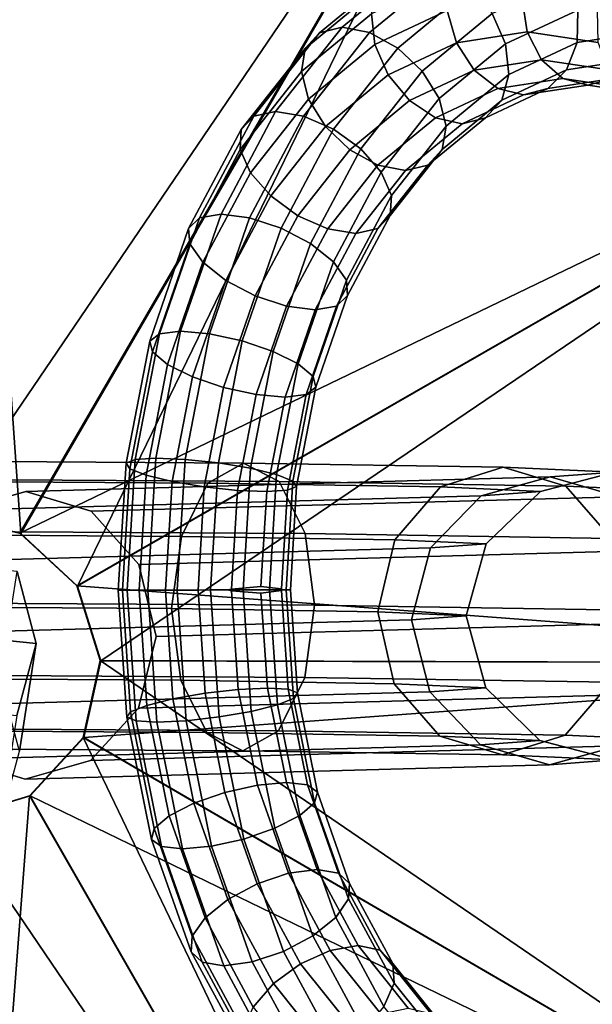
# Model space of a CAD drawing. Extents: x -3374 to 3374, y -2491 to 3025.
# Drawn here: x -2100 to -2080, y 161 to 195 of the extents above; entities that cross this region are included whole.
import ezdxf

# ---------------------------------------------------------------- set-up
doc = ezdxf.new("R2010")
doc.units = 0
doc.layers.add('001', color=4, linetype='CONTINUOUS')
doc.layers.add('005', color=4, linetype='CONTINUOUS')

msp = doc.modelspace()

# ---------------------------------------------------------------- linework, layer by layer
at = {"layer": '001', "color": 0}
for points in [[(-2102.47988, 212.79314, -556.536771), (-2082.408253, 207.444545, -553.495016), (-2102.576153, 177.793354, -556.611988)], [(-2102.548235, 177.788979, -554.612188), (-2099.961939, 177.177073, -551.315966), (-2102.451961, 212.788766, -554.536971)], [(-2099.961939, 177.177073, -551.315966), (-2082.380335, 207.440171, -551.495216), (-2102.451961, 212.788766, -554.536971)], [(-2082.408253, 207.444545, -553.495016), (-2099.989857, 177.181448, -553.315767), (-2102.576153, 177.793354, -556.611988)], [(-2082.408253, 207.444545, -553.495016), (-2067.65977, 192.767383, -550.399353), (-2099.989857, 177.181448, -553.315767)], [(-2099.961939, 177.177073, -551.315966), (-2097.987809, 175.345573, -548.013867), (-2082.380335, 207.440171, -551.495216)], [(-2097.987809, 175.345573, -548.013867), (-2067.631852, 192.763009, -548.399553), (-2082.380335, 207.440171, -551.495216)], [(-2067.65977, 192.767383, -550.399353), (-2098.015728, 175.349948, -550.013667), (-2099.989857, 177.181448, -553.315767)], [(-2067.65977, 192.767383, -550.399353), (-2062.204389, 172.662016, -547.185827), (-2098.015728, 175.349948, -550.013667)], [(-2097.987809, 175.345573, -548.013867), (-2097.172928, 172.752855, -544.697248), (-2067.631852, 192.763009, -548.399553)], [(-2097.172928, 172.752855, -544.697248), (-2062.17647, 172.657641, -545.186027), (-2067.631852, 192.763009, -548.399553)], [(-2104.198912, 179.696882, -228.594248), (-2092.216909, 179.62116, -231.681857), (-2093.461042, 178.923151, -233.933831), (-2104.206378, 178.991058, -231.164896)], [(-2104.195091, 179.063095, -226.004891), (-2090.97642, 178.979557, -229.411173), (-2092.216909, 179.62116, -231.681857), (-2104.198912, 179.696882, -228.594248)], [(-2092.216909, 179.62116, -231.681857), (-2083.183555, 179.478497, -240.136775), (-2085.360024, 178.795213, -241.516113), (-2093.461042, 178.923151, -233.933831)], [(-2090.97642, 178.979557, -229.411173), (-2081.010731, 178.822171, -238.738727), (-2083.183555, 179.478497, -240.136775), (-2092.216909, 179.62116, -231.681857)], [(-2083.183555, 179.478497, -240.136775), (-2079.31177, 179.303842, -251.887785), (-2081.887848, 178.638585, -252.054298), (-2085.360024, 178.795213, -241.516113)], [(-2079.31177, 179.303842, -251.887785), (-2081.550032, 179.139981, -264.05622), (-2083.953763, 178.487341, -263.285761), (-2081.887848, 178.638585, -252.054298)], [(-2081.010731, 178.822171, -238.738727), (-2076.739337, 178.62949, -251.702563), (-2079.31177, 179.303842, -251.887785), (-2083.183555, 179.478497, -240.136775)], [(-2076.739337, 178.62949, -251.702563), (-2079.149946, 178.453011, -264.807969), (-2081.550032, 179.139981, -264.05622), (-2079.31177, 179.303842, -251.887785)], [(-2104.206378, 178.991058, -231.164896), (-2093.461042, 178.923151, -233.933831), (-2094.375455, 177.072564, -235.56368), (-2104.215488, 177.134749, -233.02803)], [(-2104.195938, 177.25952, -224.090641), (-2090.071964, 177.170262, -227.730207), (-2090.97642, 178.979557, -229.411173), (-2104.195091, 179.063095, -226.004891)], [(-2081.550032, 179.139981, -264.05622), (-2099.779492, 178.637336, -303.596612), (-2102.05167, 177.988323, -302.54081), (-2083.953763, 178.487341, -263.285761)], [(-2079.149946, 178.453011, -264.807969), (-2097.510958, 177.946739, -304.633703), (-2099.779492, 178.637336, -303.596612), (-2081.550032, 179.139981, -264.05622)], [(-2093.461042, 178.923151, -233.933831), (-2085.360024, 178.795213, -241.516113), (-2086.956955, 176.955404, -242.50715), (-2094.375455, 177.072564, -235.56368)], [(-2090.071964, 177.170262, -227.730207), (-2079.423757, 177.002096, -237.696575), (-2081.010731, 178.822171, -238.738727), (-2090.97642, 178.979557, -229.411173)], [(-2095.867523, 171.102082, -305.304372), (-2097.534517, 169.287361, -304.512762), (-2099.806696, 168.638348, -303.45696), (-2102.07523, 169.328946, -302.419869), (-2103.732267, 171.174108, -301.679374), (-2104.333806, 173.679427, -301.433893), (-2103.718665, 176.173602, -301.7492), (-2102.05167, 177.988323, -302.54081), (-2099.779492, 178.637336, -303.596612), (-2097.510958, 177.946739, -304.633703), (-2095.853921, 176.101576, -305.374198), (-2095.252382, 173.596258, -305.619679)], [(-2085.360024, 178.795213, -241.516113), (-2081.887848, 178.638585, -252.054298), (-2083.777312, 176.811972, -252.157483), (-2086.956955, 176.955404, -242.50715)], [(-2081.887848, 178.638585, -252.054298), (-2083.953763, 178.487341, -263.285761), (-2085.717061, 176.669965, -262.703036), (-2083.777312, 176.811972, -252.157483)], [(-2079.423757, 177.002096, -237.696575), (-2074.85983, 176.796219, -251.548262), (-2076.739337, 178.62949, -251.702563), (-2081.010731, 178.822171, -238.738727)], [(-2083.953763, 178.487341, -263.285761), (-2102.05167, 177.988323, -302.54081), (-2103.718665, 176.173602, -301.7492), (-2085.717061, 176.669965, -262.703036)], [(-2077.396606, 176.610504, -265.339578), (-2095.853921, 176.101576, -305.374198), (-2097.510958, 177.946739, -304.633703), (-2079.149946, 178.453011, -264.807969)], [(-2102.576153, 177.793354, -556.611988), (-2099.989857, 177.181448, -553.315767), (-2102.548235, 177.788979, -554.612188)], [(-2099.989857, 177.181448, -553.315767), (-2099.961939, 177.177073, -551.315966), (-2102.548235, 177.788979, -554.612188)], [(-2104.201227, 174.769425, -223.364419), (-2089.745889, 174.678072, -227.089373), (-2090.071964, 177.170262, -227.730207), (-2104.195938, 177.25952, -224.090641)], [(-2104.215488, 177.134749, -233.02803), (-2094.375455, 177.072564, -235.56368), (-2094.715132, 174.56526, -236.134689), (-2104.223802, 174.625351, -233.684427)], [(-2099.989857, 177.181448, -553.315767), (-2098.015728, 175.349948, -550.013667), (-2099.961939, 177.177073, -551.315966)], [(-2098.015728, 175.349948, -550.013667), (-2097.987809, 175.345573, -548.013867), (-2099.961939, 177.177073, -551.315966)], [(-2094.375455, 177.072564, -235.56368), (-2086.956955, 176.955404, -242.50715), (-2087.546451, 174.452046, -242.844336), (-2094.715132, 174.56526, -236.134689)], [(-2089.745889, 174.678072, -227.089373), (-2078.847864, 174.505961, -237.289562), (-2079.423757, 177.002096, -237.696575), (-2090.071964, 177.170262, -227.730207)], [(-2086.956955, 176.955404, -242.50715), (-2083.777312, 176.811972, -252.157483), (-2084.473883, 174.313443, -252.169694), (-2087.546451, 174.452046, -242.844336)], [(-2085.717061, 176.669965, -262.703036), (-2103.718665, 176.173602, -301.7492), (-2104.333806, 173.679427, -301.433893), (-2086.367452, 174.174817, -262.464186)], [(-2076.759817, 174.106158, -265.508603), (-2095.252382, 173.596258, -305.619679), (-2095.853921, 176.101576, -305.374198), (-2077.396606, 176.610504, -265.339578)], [(-2083.777312, 176.811972, -252.157483), (-2085.717061, 176.669965, -262.703036), (-2086.367452, 174.174817, -262.464186), (-2084.473883, 174.313443, -252.169694)], [(-2100.084736, 175.850586, -324.169182), (-2102.116382, 176.061246, -309.481771), (-2101.472528, 173.562313, -309.261816), (-2099.421566, 173.349651, -324.088871)], [(-2100.671513, 172.10575, -592.413104), (-2100.084736, 175.850586, -324.169182), (-2099.421566, 173.349651, -324.088871), (-2100.006699, 169.615304, -591.581387)], [(-2062.204389, 172.662016, -547.185827), (-2097.200846, 172.757229, -546.697049), (-2098.015728, 175.349948, -550.013667)], [(-2098.015728, 175.349948, -550.013667), (-2097.200846, 172.757229, -546.697049), (-2097.987809, 175.345573, -548.013867)], [(-2097.200846, 172.757229, -546.697049), (-2097.172928, 172.752855, -544.697248), (-2097.987809, 175.345573, -548.013867)], [(-2104.223802, 174.625351, -233.684427), (-2094.715132, 174.56526, -236.134689), (-2094.389057, 172.07307, -235.493855), (-2104.22909, 172.135255, -232.958205)], [(-2104.20954, 172.260026, -224.020815), (-2090.085566, 172.170768, -227.660382), (-2089.745889, 174.678072, -227.089373), (-2104.201227, 174.769425, -223.364419)], [(-2094.715132, 174.56526, -236.134689), (-2087.546451, 174.452046, -242.844336), (-2086.970557, 171.95591, -242.437324), (-2094.389057, 172.07307, -235.493855)], [(-2090.085566, 172.170768, -227.660382), (-2079.437359, 172.002602, -237.626749), (-2078.847864, 174.505961, -237.289562), (-2089.745889, 174.678072, -227.089373)], [(-2086.367452, 174.174817, -262.464186), (-2104.333806, 173.679427, -301.433893), (-2103.732267, 171.174108, -301.679374), (-2085.730663, 171.670471, -262.633211)], [(-2087.546451, 174.452046, -242.844336), (-2084.473883, 174.313443, -252.169694), (-2083.790914, 171.812478, -252.087658), (-2086.970557, 171.95591, -242.437324)], [(-2084.473883, 174.313443, -252.169694), (-2086.367452, 174.174817, -262.464186), (-2085.730663, 171.670471, -262.633211), (-2083.790914, 171.812478, -252.087658)], [(-2077.410208, 171.61101, -265.269753), (-2095.867523, 171.102082, -305.304372), (-2095.252382, 173.596258, -305.619679), (-2076.759817, 174.106158, -265.508603)], [(-2099.421566, 173.349651, -324.088871), (-2101.472528, 173.562313, -309.261816), (-2102.129984, 171.061752, -309.411945), (-2100.098338, 170.851093, -324.099356)], [(-2100.006699, 169.615304, -591.581387), (-2099.421566, 173.349651, -324.088871), (-2100.098338, 170.851093, -324.099356), (-2100.685115, 167.106256, -592.343278)], [(-2067.5331, 152.502654, -543.821867), (-2097.792785, 170.085005, -543.360964), (-2097.200846, 172.757229, -546.697049)], [(-2097.200846, 172.757229, -546.697049), (-2097.792785, 170.085005, -543.360964), (-2097.172928, 172.752855, -544.697248)], [(-2097.792785, 170.085005, -543.360964), (-2097.764866, 170.080631, -541.361164), (-2097.172928, 172.752855, -544.697248)], [(-2097.172928, 172.752855, -544.697248), (-2097.764866, 170.080631, -541.361164), (-2062.17647, 172.657641, -545.186027)], [(-2097.764866, 170.080631, -541.361164), (-2067.505182, 152.49828, -541.822067), (-2062.17647, 172.657641, -545.186027)], [(-2062.204389, 172.662016, -547.185827), (-2067.5331, 152.502654, -543.821867), (-2097.200846, 172.757229, -546.697049)], [(-2104.22909, 172.135255, -232.958205), (-2094.389057, 172.07307, -235.493855), (-2093.484601, 170.263774, -233.812889), (-2104.229938, 170.331681, -231.043954)], [(-2104.21865, 170.403717, -225.88395), (-2090.999979, 170.32018, -229.290232), (-2090.085566, 172.170768, -227.660382), (-2104.20954, 172.260026, -224.020815)], [(-2090.999979, 170.32018, -229.290232), (-2081.03429, 170.162793, -238.617785), (-2079.437359, 172.002602, -237.626749), (-2090.085566, 172.170768, -227.660382)], [(-2094.389057, 172.07307, -235.493855), (-2086.970557, 171.95591, -242.437324), (-2085.383584, 170.135836, -241.395172), (-2093.484601, 170.263774, -233.812889)], [(-2086.970557, 171.95591, -242.437324), (-2083.790914, 171.812478, -252.087658), (-2081.911407, 169.979207, -251.933356), (-2085.383584, 170.135836, -241.395172)], [(-2083.790914, 171.812478, -252.087658), (-2085.730663, 171.670471, -262.633211), (-2083.977323, 169.827964, -263.16482), (-2081.911407, 169.979207, -251.933356)], [(-2081.03429, 170.162793, -238.617785), (-2076.762897, 169.970112, -251.581622), (-2074.873432, 171.796725, -251.478436), (-2079.437359, 172.002602, -237.626749)], [(-2085.730663, 171.670471, -262.633211), (-2103.732267, 171.174108, -301.679374), (-2102.07523, 169.328946, -302.419869), (-2083.977323, 169.827964, -263.16482)], [(-2079.173505, 169.793634, -264.687028), (-2097.534517, 169.287361, -304.512762), (-2095.867523, 171.102082, -305.304372), (-2077.410208, 171.61101, -265.269753)], [(-2104.226116, 169.697894, -228.454597), (-2092.244113, 169.622172, -231.542206), (-2090.999979, 170.32018, -229.290232), (-2104.21865, 170.403717, -225.88395)], [(-2104.229938, 170.331681, -231.043954), (-2093.484601, 170.263774, -233.812889), (-2092.244113, 169.622172, -231.542206), (-2104.226116, 169.697894, -228.454597)], [(-2082.247244, 137.700308, -540.315163), (-2099.662098, 168.05862, -540.005634), (-2097.792785, 170.085005, -543.360964)], [(-2097.792785, 170.085005, -543.360964), (-2099.662098, 168.05862, -540.005634), (-2097.764866, 170.080631, -541.361164)], [(-2099.662098, 168.05862, -540.005634), (-2099.634179, 168.054245, -538.005834), (-2097.764866, 170.080631, -541.361164)], [(-2097.764866, 170.080631, -541.361164), (-2099.634179, 168.054245, -538.005834), (-2067.505182, 152.49828, -541.822067)], [(-2067.5331, 152.502654, -543.821867), (-2082.247244, 137.700308, -540.315163), (-2097.792785, 170.085005, -543.360964)], [(-2093.484601, 170.263774, -233.812889), (-2085.383584, 170.135836, -241.395172), (-2083.210759, 169.479509, -239.997124), (-2092.244113, 169.622172, -231.542206)], [(-2092.244113, 169.622172, -231.542206), (-2083.210759, 169.479509, -239.997124), (-2081.03429, 170.162793, -238.617785), (-2090.999979, 170.32018, -229.290232)], [(-2085.383584, 170.135836, -241.395172), (-2081.911407, 169.979207, -251.933356), (-2079.338974, 169.304855, -251.748134), (-2083.210759, 169.479509, -239.997124)], [(-2083.210759, 169.479509, -239.997124), (-2079.338974, 169.304855, -251.748134), (-2076.762897, 169.970112, -251.581622), (-2081.03429, 170.162793, -238.617785)], [(-2083.977323, 169.827964, -263.16482), (-2102.07523, 169.328946, -302.419869), (-2099.806696, 168.638348, -303.45696), (-2081.577236, 169.140994, -263.916569)], [(-2081.577236, 169.140994, -263.916569), (-2099.806696, 168.638348, -303.45696), (-2097.534517, 169.287361, -304.512762), (-2079.173505, 169.793634, -264.687028)], [(-2081.911407, 169.979207, -251.933356), (-2083.977323, 169.827964, -263.16482), (-2081.577236, 169.140994, -263.916569), (-2079.338974, 169.304855, -251.748134)], [(-2079.338974, 169.304855, -251.748134), (-2081.577236, 169.140994, -263.916569), (-2079.173505, 169.793634, -264.687028), (-2076.762897, 169.970112, -251.581622)], [(-2102.422125, 132.249886, -536.711767), (-2102.325852, 167.249672, -536.63655), (-2099.662098, 168.05862, -540.005634)], [(-2082.247244, 137.700308, -540.315163), (-2102.422125, 132.249886, -536.711767), (-2099.662098, 168.05862, -540.005634)], [(-2099.662098, 168.05862, -540.005634), (-2102.325852, 167.249672, -536.63655), (-2099.634179, 168.054245, -538.005834)], [(-2102.325852, 167.249672, -536.63655), (-2102.297933, 167.245298, -534.63675), (-2099.634179, 168.054245, -538.005834)], [(-2099.634179, 168.054245, -538.005834), (-2102.297933, 167.245298, -534.63675), (-2082.219326, 137.695934, -538.315363)], [(-2099.634179, 168.054245, -538.005834), (-2082.219326, 137.695934, -538.315363), (-2067.505182, 152.49828, -541.822067)], [(-2102.297933, 167.245298, -534.63675), (-2102.394207, 132.245511, -534.711967), (-2082.219326, 137.695934, -538.315363)]]:
    msp.add_polyline3d(points, close=True, dxfattribs=at)
at = {"layer": '005', "color": 0}
for points in [[(-2090.065802, 194.030331, -232.986246), (-2087.517628, 196.129307, -230.025437), (-2086.945582, 196.732223, -230.849709), (-2089.56701, 194.572905, -233.895635)], [(-2089.56701, 194.572905, -233.895635), (-2086.945582, 196.732223, -230.849709), (-2086.134357, 196.946132, -231.665997), (-2088.781509, 194.765625, -234.741812)], [(-2088.781509, 194.765625, -234.741812), (-2086.134357, 196.946132, -231.665997), (-2085.207456, 196.738469, -232.350028), (-2087.828884, 194.579152, -235.395954)], [(-2087.828884, 194.579152, -235.395954), (-2085.207456, 196.738469, -232.350028), (-2084.305991, 196.140849, -232.797666), (-2086.854164, 194.041873, -235.758474)], [(-2087.645504, 194.16886, -228.837005), (-2085.136755, 195.343832, -225.925717), (-2085.114164, 196.469947, -226.244343), (-2087.763408, 195.229174, -229.31867)], [(-2083.567201, 195.244254, -232.94076), (-2080.917957, 196.485027, -229.866434), (-2080.594813, 195.360154, -229.84624), (-2083.103562, 194.185182, -232.757527)], [(-2090.201948, 193.220505, -232.152091), (-2087.763408, 195.229174, -229.31867), (-2087.517628, 196.129307, -230.025437), (-2090.065802, 194.030331, -232.986246)], [(-2086.854164, 194.041873, -235.758474), (-2084.305991, 196.140849, -232.797666), (-2083.567201, 195.244254, -232.94076), (-2086.005741, 193.235585, -235.774181)], [(-2084.813612, 194.218959, -225.905524), (-2082.348013, 194.599057, -223.047535), (-2082.524886, 195.746479, -222.898179), (-2085.136755, 195.343832, -225.925717)], [(-2082.348013, 194.599057, -223.047535), (-2079.879821, 194.235475, -220.189638), (-2079.910268, 195.361327, -219.870738), (-2082.524886, 195.746479, -222.898179)], [(-2080.594813, 195.360154, -229.84624), (-2077.982944, 195.762801, -226.818702), (-2078.151806, 194.614137, -226.669626), (-2080.617405, 194.234039, -229.527614)], [(-2087.181864, 193.109788, -228.653772), (-2084.813612, 194.218959, -225.905524), (-2085.136755, 195.343832, -225.925717), (-2087.645504, 194.16886, -228.837005)], [(-2083.103562, 194.185182, -232.757527), (-2080.594813, 195.360154, -229.84624), (-2080.617405, 194.234039, -229.527614), (-2082.985657, 193.124868, -232.275862)], [(-2089.954721, 192.266716, -231.520162), (-2087.645504, 194.16886, -228.837005), (-2087.763408, 195.229174, -229.31867), (-2090.201948, 193.220505, -232.152091)], [(-2086.005741, 193.235585, -235.774181), (-2083.567201, 195.244254, -232.94076), (-2083.103562, 194.185182, -232.757527), (-2085.412779, 192.283038, -235.440685)], [(-2091.86119, 191.671083, -236.565534), (-2089.56701, 194.572905, -233.895635), (-2088.781509, 194.765625, -234.741812), (-2091.098202, 191.835328, -237.43791)], [(-2091.098202, 191.835328, -237.43791), (-2088.781509, 194.765625, -234.741812), (-2087.828884, 194.579152, -235.395954), (-2090.123065, 191.677329, -238.065853)], [(-2092.295872, 191.209599, -235.581535), (-2090.065802, 194.030331, -232.986246), (-2089.56701, 194.572905, -233.895635), (-2091.86119, 191.671083, -236.565534)], [(-2090.123065, 191.677329, -238.065853), (-2087.828884, 194.579152, -235.395954), (-2086.854164, 194.041873, -235.758474), (-2089.084234, 191.221141, -238.353763)], [(-2084.193929, 193.26658, -226.186836), (-2081.852334, 193.627562, -223.472585), (-2082.348013, 194.599057, -223.047535), (-2084.813612, 194.218959, -225.905524)], [(-2081.852334, 193.627562, -223.472585), (-2079.508274, 193.282265, -220.75842), (-2079.879821, 194.235475, -220.189638), (-2082.348013, 194.599057, -223.047535)], [(-2080.617405, 194.234039, -229.527614), (-2078.151806, 194.614137, -226.669626), (-2078.640696, 193.639104, -226.244813), (-2080.982291, 193.278122, -228.959064)], [(-2092.336071, 190.521134, -234.635719), (-2090.201948, 193.220505, -232.152091), (-2090.065802, 194.030331, -232.986246), (-2092.295872, 191.209599, -235.581535)], [(-2089.36176, 191.314169, -231.186666), (-2087.181864, 193.109788, -228.653772), (-2087.645504, 194.16886, -228.837005), (-2089.954721, 192.266716, -231.520162)], [(-2089.084234, 191.221141, -238.353763), (-2086.854164, 194.041873, -235.758474), (-2086.005741, 193.235585, -235.774181), (-2088.139864, 190.536214, -238.25781)], [(-2086.443075, 192.213193, -228.796866), (-2084.193929, 193.26658, -226.186836), (-2084.813612, 194.218959, -225.905524), (-2087.181864, 193.109788, -228.653772)], [(-2085.412779, 192.283038, -235.440685), (-2083.103562, 194.185182, -232.757527), (-2082.985657, 193.124868, -232.275862), (-2085.165553, 191.329249, -234.808756)], [(-2082.985657, 193.124868, -232.275862), (-2080.617405, 194.234039, -229.527614), (-2080.982291, 193.278122, -228.959064), (-2083.231437, 192.224735, -231.569095)], [(-2080.982291, 193.278122, -228.959064), (-2078.640696, 193.639104, -226.244813), (-2079.375183, 192.986142, -225.608938), (-2081.633923, 192.637933, -228.227147)], [(-2083.372049, 192.631687, -226.726828), (-2081.113309, 192.979895, -224.108619), (-2081.852334, 193.627562, -223.472585), (-2084.193929, 193.26658, -226.186836)], [(-2081.113309, 192.979895, -224.108619), (-2078.852192, 192.646817, -221.490493), (-2079.508274, 193.282265, -220.75842), (-2081.852334, 193.627562, -223.472585)], [(-2091.975666, 189.710499, -233.872078), (-2089.954721, 192.266716, -231.520162), (-2090.201948, 193.220505, -232.152091), (-2092.336071, 190.521134, -234.635719)], [(-2088.513337, 190.507881, -231.202373), (-2086.443075, 192.213193, -228.796866), (-2087.181864, 193.109788, -228.653772), (-2089.36176, 191.314169, -231.186666)], [(-2088.139864, 190.536214, -238.25781), (-2086.005741, 193.235585, -235.774181), (-2085.412779, 192.283038, -235.440685), (-2087.433724, 189.726821, -237.7926)], [(-2085.541609, 191.615573, -229.244504), (-2083.372049, 192.631687, -226.726828), (-2084.193929, 193.26658, -226.186836), (-2086.443075, 192.213193, -228.796866)], [(-2085.165553, 191.329249, -234.808756), (-2082.985657, 193.124868, -232.275862), (-2083.231437, 192.224735, -231.569095), (-2085.301699, 190.519423, -233.974601)], [(-2083.231437, 192.224735, -231.569095), (-2080.982291, 193.278122, -228.959064), (-2081.633923, 192.637933, -228.227147), (-2083.803484, 191.62182, -230.744823)], [(-2082.473094, 192.410935, -227.44329), (-2080.243449, 192.754658, -224.858806), (-2081.113309, 192.979895, -224.108619), (-2083.372049, 192.631687, -226.726828)], [(-2081.633923, 192.637933, -228.227147), (-2079.375183, 192.986142, -225.608938), (-2080.243449, 192.754658, -224.858806), (-2082.473094, 192.410935, -227.44329)], [(-2080.243449, 192.754658, -224.858806), (-2078.011459, 192.42587, -222.274405), (-2078.852192, 192.646817, -221.490493), (-2081.113309, 192.979895, -224.108619)], [(-2079.375183, 192.986142, -225.608938), (-2077.114067, 192.653063, -222.990812), (-2078.011459, 192.42587, -222.274405), (-2080.243449, 192.754658, -224.858806)], [(-2084.614708, 191.40791, -229.928535), (-2082.473094, 192.410935, -227.44329), (-2083.372049, 192.631687, -226.726828), (-2085.541609, 191.615573, -229.244504)], [(-2083.803484, 191.62182, -230.744823), (-2081.633923, 192.637933, -228.227147), (-2082.473094, 192.410935, -227.44329), (-2084.614708, 191.40791, -229.928535)], [(-2091.269527, 188.901106, -233.406868), (-2089.36176, 191.314169, -231.186666), (-2089.954721, 192.266716, -231.520162), (-2091.975666, 189.710499, -233.872078)], [(-2087.433724, 189.726821, -237.7926), (-2085.412779, 192.283038, -235.440685), (-2085.165553, 191.329249, -234.808756), (-2087.07332, 188.916186, -237.028959)], [(-2087.538617, 189.970603, -231.564893), (-2085.541609, 191.615573, -229.244504), (-2086.443075, 192.213193, -228.796866), (-2088.513337, 190.507881, -231.202373)], [(-2085.301699, 190.519423, -233.974601), (-2083.231437, 192.224735, -231.569095), (-2083.803484, 191.62182, -230.744823), (-2085.800491, 189.976849, -233.065212)], [(-2094.122139, 187.77551, -237.71157), (-2092.295872, 191.209599, -235.581535), (-2091.86119, 191.671083, -236.565534), (-2093.739959, 188.13827, -238.756803)], [(-2093.739959, 188.13827, -238.756803), (-2091.86119, 191.671083, -236.565534), (-2091.098202, 191.835328, -237.43791), (-2092.995407, 188.267848, -239.650682)], [(-2092.995407, 188.267848, -239.650682), (-2091.098202, 191.835328, -237.43791), (-2090.123065, 191.677329, -238.065853), (-2092.001833, 188.144516, -240.257122)], [(-2092.001833, 188.144516, -240.257122), (-2090.123065, 191.677329, -238.065853), (-2089.084234, 191.221141, -238.353763), (-2090.910501, 187.787052, -240.483799)], [(-2086.585992, 189.784129, -232.219035), (-2084.614708, 191.40791, -229.928535), (-2085.541609, 191.615573, -229.244504), (-2087.538617, 189.970603, -231.564893)], [(-2085.800491, 189.976849, -233.065212), (-2083.803484, 191.62182, -230.744823), (-2084.614708, 191.40791, -229.928535), (-2086.585992, 189.784129, -232.219035)], [(-2090.325156, 188.216179, -233.310915), (-2088.513337, 190.507881, -231.202373), (-2089.36176, 191.314169, -231.186666), (-2091.269527, 188.901106, -233.406868)], [(-2087.07332, 188.916186, -237.028959), (-2085.165553, 191.329249, -234.808756), (-2085.301699, 190.519423, -233.974601), (-2087.113518, 188.227721, -236.083143)], [(-2094.083764, 187.234794, -236.674111), (-2092.336071, 190.521134, -234.635719), (-2092.295872, 191.209599, -235.581535), (-2094.122139, 187.77551, -237.71157)], [(-2090.910501, 187.787052, -240.483799), (-2089.084234, 191.221141, -238.353763), (-2088.139864, 190.536214, -238.25781), (-2089.887557, 187.249874, -240.296202)], [(-2093.630675, 186.598442, -235.802369), (-2091.975666, 189.710499, -233.872078), (-2092.336071, 190.521134, -234.635719), (-2094.083764, 187.234794, -236.674111)], [(-2089.286326, 187.759991, -233.598825), (-2087.538617, 189.970603, -231.564893), (-2088.513337, 190.507881, -231.202373), (-2090.325156, 188.216179, -233.310915)], [(-2089.887557, 187.249874, -240.296202), (-2088.139864, 190.536214, -238.25781), (-2087.433724, 189.726821, -237.7926), (-2089.088733, 186.614765, -239.722891)], [(-2087.113518, 188.227721, -236.083143), (-2085.301699, 190.519423, -233.974601), (-2085.800491, 189.976849, -233.065212), (-2087.5482, 187.766237, -235.099145)], [(-2088.311189, 187.601992, -234.226768), (-2086.585992, 189.784129, -232.219035), (-2087.538617, 189.970603, -231.564893), (-2089.286326, 187.759991, -233.598825)], [(-2087.5482, 187.766237, -235.099145), (-2085.800491, 189.976849, -233.065212), (-2086.585992, 189.784129, -232.219035), (-2088.311189, 187.601992, -234.226768)], [(-2092.831851, 185.963333, -235.229058), (-2091.269527, 188.901106, -233.406868), (-2091.975666, 189.710499, -233.872078), (-2093.630675, 186.598442, -235.802369)], [(-2089.088733, 186.614765, -239.722891), (-2087.433724, 189.726821, -237.7926), (-2087.07332, 188.916186, -237.028959), (-2088.635644, 185.978413, -238.851149)], [(-2091.808906, 185.426155, -235.041461), (-2090.325156, 188.216179, -233.310915), (-2091.269527, 188.901106, -233.406868), (-2092.831851, 185.963333, -235.229058)], [(-2088.635644, 185.978413, -238.851149), (-2087.07332, 188.916186, -237.028959), (-2087.113518, 188.227721, -236.083143), (-2088.597268, 185.437697, -237.813689)], [(-2095.131116, 184.110232, -240.385235), (-2093.739959, 188.13827, -238.756803), (-2092.995407, 188.267848, -239.650682), (-2094.400215, 184.200283, -241.295093)], [(-2094.400215, 184.200283, -241.295093), (-2092.995407, 188.267848, -239.650682), (-2092.001833, 188.144516, -240.257122), (-2093.39299, 184.116478, -241.885554)], [(-2090.717574, 185.06869, -235.268137), (-2089.286326, 187.759991, -233.598825), (-2090.325156, 188.216179, -233.310915), (-2091.808906, 185.426155, -235.041461)], [(-2088.597268, 185.437697, -237.813689), (-2087.113518, 188.227721, -236.083143), (-2087.5482, 187.766237, -235.099145), (-2088.979448, 185.074937, -236.768456)], [(-2095.474421, 183.860034, -239.294496), (-2094.122139, 187.77551, -237.71157), (-2093.739959, 188.13827, -238.756803), (-2095.131116, 184.110232, -240.385235)], [(-2093.39299, 184.116478, -241.885554), (-2092.001833, 188.144516, -240.257122), (-2090.910501, 187.787052, -240.483799), (-2092.262783, 183.871575, -242.066724)], [(-2095.377864, 183.487779, -238.188932), (-2094.083764, 187.234794, -236.674111), (-2094.122139, 187.77551, -237.71157), (-2095.474421, 183.860034, -239.294496)], [(-2092.262783, 183.871575, -242.066724), (-2090.910501, 187.787052, -240.483799), (-2089.887557, 187.249874, -240.296202), (-2091.181657, 183.502859, -241.811022)], [(-2089.724001, 184.945359, -235.874577), (-2088.311189, 187.601992, -234.226768), (-2089.286326, 187.759991, -233.598825), (-2090.717574, 185.06869, -235.268137)], [(-2088.979448, 185.074937, -236.768456), (-2087.5482, 187.766237, -235.099145), (-2088.311189, 187.601992, -234.226768), (-2089.724001, 184.945359, -235.874577)], [(-2094.856146, 183.050141, -237.236855), (-2093.630675, 186.598442, -235.802369), (-2094.083764, 187.234794, -236.674111), (-2095.377864, 183.487779, -238.188932)], [(-2091.181657, 183.502859, -241.811022), (-2089.887557, 187.249874, -240.296202), (-2089.088733, 186.614765, -239.722891), (-2090.314204, 183.066463, -241.157377)], [(-2093.988692, 182.613745, -236.583209), (-2092.831851, 185.963333, -235.229058), (-2093.630675, 186.598442, -235.802369), (-2094.856146, 183.050141, -237.236855)], [(-2090.314204, 183.066463, -241.157377), (-2089.088733, 186.614765, -239.722891), (-2088.635644, 185.978413, -238.851149), (-2089.792485, 182.628825, -240.2053)], [(-2092.907566, 182.245029, -236.327508), (-2091.808906, 185.426155, -235.041461), (-2092.831851, 185.963333, -235.229058), (-2093.988692, 182.613745, -236.583209)], [(-2089.792485, 182.628825, -240.2053), (-2088.635644, 185.978413, -238.851149), (-2088.597268, 185.437697, -237.813689), (-2089.695929, 182.25657, -239.099736)], [(-2091.777359, 182.000126, -236.508678), (-2090.717574, 185.06869, -235.268137), (-2091.808906, 185.426155, -235.041461), (-2092.907566, 182.245029, -236.327508)], [(-2089.695929, 182.25657, -239.099736), (-2088.597268, 185.437697, -237.813689), (-2088.979448, 185.074937, -236.768456), (-2090.039233, 182.006372, -238.008997)], [(-2090.770135, 181.916321, -237.099139), (-2089.724001, 184.945359, -235.874577), (-2090.717574, 185.06869, -235.268137), (-2091.777359, 182.000126, -236.508678)], [(-2090.039233, 182.006372, -238.008997), (-2088.979448, 185.074937, -236.768456), (-2089.724001, 184.945359, -235.874577), (-2090.770135, 181.916321, -237.099139)], [(-2096.300749, 179.61364, -240.26948), (-2095.474421, 183.860034, -239.294496), (-2095.131116, 184.110232, -240.385235), (-2095.9812, 179.741763, -241.388248)], [(-2095.9812, 179.741763, -241.388248), (-2095.131116, 184.110232, -240.385235), (-2094.400215, 184.200283, -241.295093), (-2095.258641, 179.788947, -242.307948)], [(-2095.258641, 179.788947, -242.307948), (-2094.400215, 184.200283, -241.295093), (-2093.39299, 184.116478, -241.885554), (-2094.243074, 179.748009, -242.888567)], [(-2094.243074, 179.748009, -242.888567), (-2093.39299, 184.116478, -241.885554), (-2092.262783, 183.871575, -242.066724), (-2093.089112, 179.625182, -243.041708)], [(-2096.16864, 179.424084, -239.121968), (-2095.377864, 183.487779, -238.188932), (-2095.474421, 183.860034, -239.294496), (-2096.300749, 179.61364, -240.26948)], [(-2093.089112, 179.625182, -243.041708), (-2092.262783, 183.871575, -242.066724), (-2091.181657, 183.502859, -241.811022), (-2091.972433, 179.439164, -242.744058)], [(-2095.604985, 179.201954, -238.120409), (-2094.856146, 183.050141, -237.236855), (-2095.377864, 183.487779, -238.188932), (-2096.16864, 179.424084, -239.121968)], [(-2091.972433, 179.439164, -242.744058), (-2091.181657, 183.502859, -241.811022), (-2090.314204, 183.066463, -241.157377), (-2091.063043, 179.218276, -242.040932)], [(-2094.695595, 178.981066, -237.417283), (-2093.988692, 182.613745, -236.583209), (-2094.856146, 183.050141, -237.236855), (-2095.604985, 179.201954, -238.120409)], [(-2091.063043, 179.218276, -242.040932), (-2090.314204, 183.066463, -241.157377), (-2089.792485, 182.628825, -240.2053), (-2090.499388, 178.996146, -241.039373)], [(-2093.578917, 178.795048, -237.119633), (-2092.907566, 182.245029, -236.327508), (-2093.988692, 182.613745, -236.583209), (-2094.695595, 178.981066, -237.417283)], [(-2090.499388, 178.996146, -241.039373), (-2089.792485, 182.628825, -240.2053), (-2089.695929, 182.25657, -239.099736), (-2090.367279, 178.80659, -239.891861)], [(-2092.424954, 178.672221, -237.272775), (-2091.777359, 182.000126, -236.508678), (-2092.907566, 182.245029, -236.327508), (-2093.578917, 178.795048, -237.119633)], [(-2091.409388, 178.631283, -237.853393), (-2090.770135, 181.916321, -237.099139), (-2091.777359, 182.000126, -236.508678), (-2092.424954, 178.672221, -237.272775)], [(-2090.686828, 178.678467, -238.773094), (-2090.039233, 182.006372, -238.008997), (-2090.770135, 181.916321, -237.099139), (-2091.409388, 178.631283, -237.853393)], [(-2090.367279, 178.80659, -239.891861), (-2089.695929, 182.25657, -239.099736), (-2090.039233, 182.006372, -238.008997), (-2090.686828, 178.678467, -238.773094)], [(-2096.56937, 175.199516, -240.599055), (-2096.300749, 179.61364, -240.26948), (-2095.9812, 179.741763, -241.388248), (-2096.257542, 175.200741, -241.727297)], [(-2096.425703, 175.199875, -239.437363), (-2096.16864, 179.424084, -239.121968), (-2096.300749, 179.61364, -240.26948), (-2096.56937, 175.199516, -240.599055)], [(-2096.257542, 175.200741, -241.727297), (-2095.9812, 179.741763, -241.388248), (-2095.258641, 179.788947, -242.307948), (-2095.537695, 175.203365, -242.650325)], [(-2095.537695, 175.203365, -242.650325), (-2095.258641, 179.788947, -242.307948), (-2094.243074, 179.748009, -242.888567), (-2094.519416, 175.206987, -243.227616)], [(-2094.519416, 175.206987, -243.227616), (-2094.243074, 179.748009, -242.888567), (-2093.089112, 179.625182, -243.041708), (-2093.357732, 175.211057, -243.371283)], [(-2093.357732, 175.211057, -243.371283), (-2093.089112, 179.625182, -243.041708), (-2091.972433, 179.439164, -242.744058), (-2092.229496, 175.214955, -243.059453)], [(-2095.848415, 175.201765, -238.419078), (-2095.604985, 179.201954, -238.120409), (-2096.16864, 179.424084, -239.121968), (-2096.425703, 175.199875, -239.437363)], [(-2092.229496, 175.214955, -243.059453), (-2091.972433, 179.439164, -242.744058), (-2091.063043, 179.218276, -242.040932), (-2091.306473, 175.218088, -242.339601)], [(-2094.925392, 175.204897, -237.699226), (-2094.695595, 178.981066, -237.417283), (-2095.604985, 179.201954, -238.120409), (-2095.848415, 175.201765, -238.419078)], [(-2093.797157, 175.208795, -237.387396), (-2093.578917, 178.795048, -237.119633), (-2094.695595, 178.981066, -237.417283), (-2094.925392, 175.204897, -237.699226)], [(-2091.306473, 175.218088, -242.339601), (-2091.063043, 179.218276, -242.040932), (-2090.499388, 178.996146, -241.039373), (-2090.729185, 175.219977, -241.321316)], [(-2090.729185, 175.219977, -241.321316), (-2090.499388, 178.996146, -241.039373), (-2090.367279, 178.80659, -239.891861), (-2090.585519, 175.220337, -240.159624)], [(-2092.769745, 175.212395, -237.514457), (-2092.633807, 175.240226, -237.52902), (-2092.424954, 178.672221, -237.272775), (-2093.578917, 178.795048, -237.119633), (-2093.797157, 175.208795, -237.387396)], [(-2091.61047, 175.326972, -238.100105), (-2091.409388, 178.631283, -237.853393), (-2092.424954, 178.672221, -237.272775), (-2092.633807, 175.240226, -237.52902)], [(-2090.895681, 175.246472, -239.029339), (-2090.686828, 178.678467, -238.773094), (-2091.409388, 178.631283, -237.853393), (-2091.61047, 175.326972, -238.100105)], [(-2090.861304, 175.219253, -239.16179), (-2090.585519, 175.220337, -240.159624), (-2090.367279, 178.80659, -239.891861), (-2090.686828, 178.678467, -238.773094), (-2090.895681, 175.246472, -239.029339)], [(-2096.257542, 175.200741, -241.727297), (-2095.949524, 170.661675, -241.389354), (-2096.269958, 170.787293, -240.270555), (-2096.56937, 175.199516, -240.599055)], [(-2096.56937, 175.199516, -240.599055), (-2096.269958, 170.787293, -240.270555), (-2096.139174, 170.977486, -239.122997), (-2096.425703, 175.199875, -239.437363)], [(-2096.425703, 175.199875, -239.437363), (-2096.139174, 170.977486, -239.122997), (-2095.577081, 171.203299, -238.121384), (-2095.848415, 175.201765, -238.419078)], [(-2095.537695, 175.203365, -242.650325), (-2095.226653, 170.619758, -242.309065), (-2095.949524, 170.661675, -241.389354), (-2096.257542, 175.200741, -241.727297)], [(-2095.848415, 175.201765, -238.419078), (-2095.577081, 171.203299, -238.121384), (-2094.669254, 171.430356, -237.418203), (-2094.925392, 175.204897, -237.699226)], [(-2094.519416, 175.206987, -243.227616), (-2094.211398, 170.667921, -242.889673), (-2095.226653, 170.619758, -242.309065), (-2095.537695, 175.203365, -242.650325)], [(-2094.925392, 175.204897, -237.699226), (-2094.669254, 171.430356, -237.418203), (-2093.5539, 171.624087, -237.120507), (-2093.797157, 175.208795, -237.387396)], [(-2093.357732, 175.211057, -243.371283), (-2093.05832, 170.798834, -243.042783), (-2094.211398, 170.667921, -242.889673), (-2094.519416, 175.206987, -243.227616)], [(-2093.797157, 175.208795, -237.387396), (-2093.5539, 171.624087, -237.120507), (-2092.400823, 171.755, -237.273617), (-2092.633616, 175.185517, -237.529027), (-2092.769745, 175.212395, -237.514457)], [(-2092.229496, 175.214955, -243.059453), (-2091.942967, 170.992566, -242.745087), (-2093.05832, 170.798834, -243.042783), (-2093.357732, 175.211057, -243.371283)], [(-2090.861304, 175.219253, -239.16179), (-2090.895681, 175.246472, -239.029339), (-2091.61047, 175.326972, -238.100105), (-2092.633807, 175.240226, -237.52902), (-2092.769745, 175.212395, -237.514457)], [(-2092.769745, 175.212395, -237.514457), (-2092.633616, 175.185517, -237.529027), (-2091.6097, 175.106052, -238.100132), (-2090.89549, 175.191763, -239.029346), (-2090.861304, 175.219253, -239.16179)], [(-2092.633616, 175.185517, -237.529027), (-2092.400823, 171.755, -237.273617), (-2091.385567, 171.803164, -237.854224), (-2091.6097, 175.106052, -238.100132)], [(-2091.306473, 175.218088, -242.339601), (-2091.035139, 171.219622, -242.041906), (-2091.942967, 170.992566, -242.745087), (-2092.229496, 175.214955, -243.059453)], [(-2091.6097, 175.106052, -238.100132), (-2091.385567, 171.803164, -237.854224), (-2090.662697, 171.761246, -238.773936), (-2090.89549, 175.191763, -239.029346)], [(-2090.729185, 175.219977, -241.321316), (-2090.473047, 171.445436, -241.040293), (-2091.035139, 171.219622, -242.041906), (-2091.306473, 175.218088, -242.339601)], [(-2090.89549, 175.191763, -239.029346), (-2090.662697, 171.761246, -238.773936), (-2090.342262, 171.635629, -239.892735), (-2090.585519, 175.220337, -240.159624), (-2090.861304, 175.219253, -239.16179)], [(-2090.585519, 175.220337, -240.159624), (-2090.342262, 171.635629, -239.892735), (-2090.473047, 171.445436, -241.040293), (-2090.729185, 175.219977, -241.321316)], [(-2093.5539, 171.624087, -237.120507), (-2092.858495, 168.178682, -236.329221), (-2091.730024, 168.431508, -236.510331), (-2092.400823, 171.755, -237.273617)], [(-2092.400823, 171.755, -237.273617), (-2091.730024, 168.431508, -236.510331), (-2090.72341, 168.522482, -237.10077), (-2091.385567, 171.803164, -237.854224)], [(-2091.385567, 171.803164, -237.854224), (-2090.72341, 168.522482, -237.10077), (-2089.991899, 168.437755, -238.01065), (-2090.662697, 171.761246, -238.773936)], [(-2090.662697, 171.761246, -238.773936), (-2089.991899, 168.437755, -238.01065), (-2089.646857, 168.190224, -239.10145), (-2090.342262, 171.635629, -239.892735)], [(-2095.577081, 171.203299, -238.121384), (-2094.801411, 167.360216, -237.238766), (-2093.937023, 167.802494, -236.585014), (-2094.669254, 171.430356, -237.418203)], [(-2094.669254, 171.430356, -237.418203), (-2093.937023, 167.802494, -236.585014), (-2092.858495, 168.178682, -236.329221), (-2093.5539, 171.624087, -237.120507)], [(-2090.473047, 171.445436, -241.040293), (-2089.740816, 167.817574, -240.207104), (-2090.259469, 167.376538, -241.159289), (-2091.035139, 171.219622, -242.041906)], [(-2090.342262, 171.635629, -239.892735), (-2089.646857, 168.190224, -239.10145), (-2089.740816, 167.817574, -240.207104), (-2090.473047, 171.445436, -241.040293)], [(-2096.139174, 170.977486, -239.122997), (-2095.320064, 166.91918, -238.19095), (-2094.801411, 167.360216, -237.238766), (-2095.577081, 171.203299, -238.121384)], [(-2091.035139, 171.219622, -242.041906), (-2090.259469, 167.376538, -241.159289), (-2091.123857, 166.93426, -241.813041), (-2091.942967, 170.992566, -242.745087)], [(-2096.269958, 170.787293, -240.270555), (-2095.414022, 166.54653, -239.296605), (-2095.320064, 166.91918, -238.19095), (-2096.139174, 170.977486, -239.122997)], [(-2095.949524, 170.661675, -241.389354), (-2095.068981, 166.298999, -240.387404), (-2095.414022, 166.54653, -239.296605), (-2096.269958, 170.787293, -240.270555)], [(-2093.05832, 170.798834, -243.042783), (-2092.202384, 166.558072, -242.068833), (-2093.330855, 166.305246, -241.887723), (-2094.211398, 170.667921, -242.889673)], [(-2091.942967, 170.992566, -242.745087), (-2091.123857, 166.93426, -241.813041), (-2092.202384, 166.558072, -242.068833), (-2093.05832, 170.798834, -243.042783)], [(-2095.226653, 170.619758, -242.309065), (-2094.33747, 166.214271, -241.297284), (-2095.068981, 166.298999, -240.387404), (-2095.949524, 170.661675, -241.389354)], [(-2094.211398, 170.667921, -242.889673), (-2093.330855, 166.305246, -241.887723), (-2094.33747, 166.214271, -241.297284), (-2095.226653, 170.619758, -242.309065)], [(-2092.858495, 168.178682, -236.329221), (-2091.737666, 165.004985, -235.043949), (-2090.648855, 165.370111, -235.270537), (-2091.730024, 168.431508, -236.510331)], [(-2091.730024, 168.431508, -236.510331), (-2090.648855, 165.370111, -235.270537), (-2089.656167, 165.500519, -235.876946), (-2090.72341, 168.522482, -237.10077)], [(-2090.72341, 168.522482, -237.10077), (-2089.656167, 165.500519, -235.876946), (-2088.910729, 165.376357, -236.770856), (-2089.991899, 168.437755, -238.01065)], [(-2089.991899, 168.437755, -238.01065), (-2088.910729, 165.376357, -236.770856), (-2088.526028, 165.016527, -237.816177), (-2089.646857, 168.190224, -239.10145)], [(-2093.937023, 167.802494, -236.585014), (-2092.756838, 164.460729, -235.231678), (-2091.737666, 165.004985, -235.043949), (-2092.858495, 168.178682, -236.329221)], [(-2089.646857, 168.190224, -239.10145), (-2088.526028, 165.016527, -237.816177), (-2088.560631, 164.475809, -238.853768), (-2089.740816, 167.817574, -240.207104)], [(-2094.801411, 167.360216, -237.238766), (-2093.551212, 163.820201, -235.805143), (-2092.756838, 164.460729, -235.231678), (-2093.937023, 167.802494, -236.585014)], [(-2089.740816, 167.817574, -240.207104), (-2088.560631, 164.475809, -238.853768), (-2089.00927, 163.836524, -239.725666), (-2090.259469, 167.376538, -241.159289)], [(-2095.320064, 166.91918, -238.19095), (-2093.999851, 163.180916, -236.677041), (-2093.551212, 163.820201, -235.805143), (-2094.801411, 167.360216, -237.238766)], [(-2090.259469, 167.376538, -241.159289), (-2089.00927, 163.836524, -239.725666), (-2089.803644, 163.195996, -240.299132), (-2091.123857, 166.93426, -241.813041)], [(-2095.414022, 166.54653, -239.296605), (-2094.034454, 162.640199, -237.714633), (-2093.999851, 163.180916, -236.677041), (-2095.320064, 166.91918, -238.19095)], [(-2091.123857, 166.93426, -241.813041), (-2089.803644, 163.195996, -240.299132), (-2090.822816, 162.65174, -240.486861), (-2092.202384, 166.558072, -242.068833)], [(-2095.068981, 166.298999, -240.387404), (-2093.649753, 162.280368, -238.759953), (-2094.034454, 162.640199, -237.714633), (-2095.414022, 166.54653, -239.296605)], [(-2094.33747, 166.214271, -241.297284), (-2092.904315, 162.156206, -239.653863), (-2093.649753, 162.280368, -238.759953), (-2095.068981, 166.298999, -240.387404)], [(-2093.330855, 166.305246, -241.887723), (-2091.911627, 162.286615, -240.260272), (-2092.904315, 162.156206, -239.653863), (-2094.33747, 166.214271, -241.297284)], [(-2092.202384, 166.558072, -242.068833), (-2090.822816, 162.65174, -240.486861), (-2091.911627, 162.286615, -240.260272), (-2093.330855, 166.305246, -241.887723)], [(-2091.737666, 165.004985, -235.043949), (-2090.234485, 162.224959, -233.314081), (-2089.198863, 162.688455, -233.60188), (-2090.648855, 165.370111, -235.270537)], [(-2090.648855, 165.370111, -235.270537), (-2089.198863, 162.688455, -233.60188), (-2088.224852, 162.853406, -234.229783), (-2089.656167, 165.500519, -235.876946)], [(-2089.656167, 165.500519, -235.876946), (-2088.224852, 162.853406, -234.229783), (-2087.460737, 162.694701, -235.102199), (-2088.910729, 165.376357, -236.770856)], [(-2088.910729, 165.376357, -236.770856), (-2087.460737, 162.694701, -235.102199), (-2087.022847, 162.236501, -236.086309), (-2088.526028, 165.016527, -237.816177)], [(-2092.756838, 164.460729, -235.231678), (-2091.174054, 161.533483, -233.410202), (-2090.234485, 162.224959, -233.314081), (-2091.737666, 165.004985, -235.043949)], [(-2088.526028, 165.016527, -237.816177), (-2087.022847, 162.236501, -236.086309), (-2086.977847, 161.548563, -237.032293), (-2088.560631, 164.475809, -238.853768)], [(-2093.551212, 163.820201, -235.805143), (-2091.874529, 160.719297, -233.87561), (-2091.174054, 161.533483, -233.410202), (-2092.756838, 164.460729, -235.231678)], [(-2088.560631, 164.475809, -238.853768), (-2086.977847, 161.548563, -237.032293), (-2087.332587, 160.73562, -237.796132), (-2089.00927, 163.836524, -239.725666)], [(-2093.999851, 163.180916, -236.677041), (-2092.22927, 159.906354, -234.639449), (-2091.874529, 160.719297, -233.87561), (-2093.551212, 163.820201, -235.805143)], [(-2089.00927, 163.836524, -239.725666), (-2087.332587, 160.73562, -237.796132), (-2088.033062, 159.921434, -238.261539), (-2089.803644, 163.195996, -240.299132)], [(-2089.803644, 163.195996, -240.299132), (-2088.033062, 159.921434, -238.261539), (-2088.972632, 159.229958, -238.35766), (-2090.822816, 162.65174, -240.486861)], [(-2094.034454, 162.640199, -237.714633), (-2092.184269, 159.218416, -235.585432), (-2092.22927, 159.906354, -234.639449), (-2093.999851, 163.180916, -236.677041)], [(-2089.198863, 162.688455, -233.60188), (-2087.435771, 160.489595, -231.568485), (-2086.484471, 160.68287, -232.222581), (-2088.224852, 162.853406, -234.229783)], [(-2088.224852, 162.853406, -234.229783), (-2086.484471, 160.68287, -232.222581), (-2085.697645, 160.495841, -233.068804), (-2087.460737, 162.694701, -235.102199)], [(-2093.649753, 162.280368, -238.759953), (-2091.746379, 158.760216, -236.569543), (-2092.184269, 159.218416, -235.585432), (-2094.034454, 162.640199, -237.714633)], [(-2090.822816, 162.65174, -240.486861), (-2088.972632, 159.229958, -238.35766), (-2090.008253, 158.766463, -238.069862), (-2091.911627, 162.286615, -240.260272)], [(-2090.234485, 162.224959, -233.314081), (-2088.406718, 159.94544, -231.206097), (-2087.435771, 160.489595, -231.568485), (-2089.198863, 162.688455, -233.60188)], [(-2087.460737, 162.694701, -235.102199), (-2085.697645, 160.495841, -233.068804), (-2085.19508, 159.956982, -233.978325), (-2087.022847, 162.236501, -236.086309)], [(-2092.904315, 162.156206, -239.653863), (-2090.982264, 158.601511, -237.441959), (-2091.746379, 158.760216, -236.569543), (-2093.649753, 162.280368, -238.759953)], [(-2091.911627, 162.286615, -240.260272), (-2090.008253, 158.766463, -238.069862), (-2090.982264, 158.601511, -237.441959), (-2092.904315, 162.156206, -239.653863)], [(-2091.174054, 161.533483, -233.410202), (-2089.249495, 159.133249, -231.190586), (-2088.406718, 159.94544, -231.206097), (-2090.234485, 162.224959, -233.314081)], [(-2087.022847, 162.236501, -236.086309), (-2085.19508, 159.956982, -233.978325), (-2085.053288, 159.148329, -234.812677), (-2086.977847, 161.548563, -237.032293)], [(-2091.874529, 160.719297, -233.87561), (-2089.835796, 158.17667, -231.524315), (-2089.249495, 159.133249, -231.190586), (-2091.174054, 161.533483, -233.410202)], [(-2086.977847, 161.548563, -237.032293), (-2085.053288, 159.148329, -234.812677), (-2085.293855, 158.192992, -235.444838), (-2087.332587, 160.73562, -237.796132)]]:
    msp.add_polyline3d(points, close=True, dxfattribs=at)

doc.saveas('drawing.dxf')
